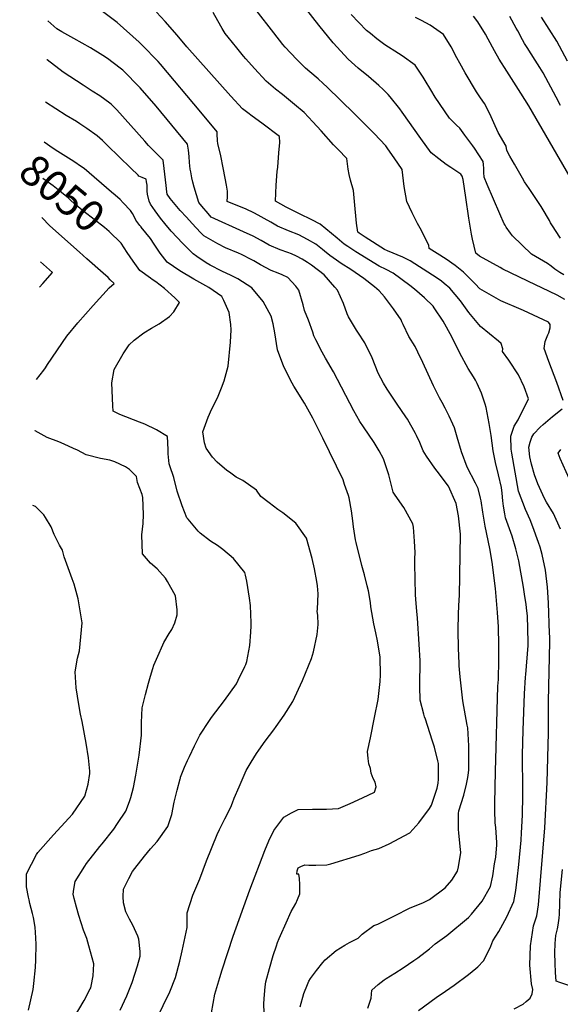
# Model space of a CAD drawing. Units: inches. Extents: x 2501715 to 2507027, y 1473452 to 1480904.
# Drawn here: x 2501799 to 2502304, y 1475940 to 1476859 of the extents above; entities that cross this region are included whole.
import ezdxf
from ezdxf.enums import TextEntityAlignment as Align

# ---------------------------------------------------------------- set-up
doc = ezdxf.new("R2010")
doc.units = ezdxf.units.IN
doc.header["$MEASUREMENT"] = 0
doc.layers.add('tile_2917_05_contour_10ft', color=8, linetype='Continuous')
doc.styles.add('Arial', font='arial.ttf')

msp = doc.modelspace()

# ---------------------------------------------------------------- linework, layer by layer
at = {"layer": 'tile_2917_05_contour_10ft'}
msp.add_line((2501912.68, 1476664.84, 8060), (2501912.45, 1476665.12, 8060), dxfattribs=at)
for points, elevation in [([(2502124.01, 1475936.33), (2502127.15, 1475945.48), (2502127.78, 1475952.87), (2502133.76, 1475958.18), (2502139.49, 1475962.63), (2502141.28, 1475963.88), (2502149.16, 1475968.84), (2502157.04, 1475973.8), (2502167.11, 1475980.6), (2502170.66, 1475983.09), (2502181.58, 1475991.7), (2502186.83, 1475996.23), (2502197.85, 1476004.07), (2502218, 1476020.66), (2502220.88, 1476023.78), (2502230.76, 1476036.07), (2502238.42, 1476049.76), (2502240.61, 1476059.76), (2502242.45, 1476070.83), (2502243.45, 1476077.02), (2502244.56, 1476088.69), (2502244.54, 1476090.85), (2502243.58, 1476104.74), (2502243.06, 1476109.25), (2502242.57, 1476120.78), (2502242.53, 1476127.41), (2502243.13, 1476157.09), (2502245.33, 1476236.68), (2502245.93, 1476242.98), (2502246.24, 1476260.92), (2502246.4, 1476274.76), (2502246.09, 1476292.11), (2502245.13, 1476305.49), (2502243.29, 1476327.7), (2502240.25, 1476352.23), (2502237.95, 1476365.26), (2502233.59, 1476386.1), (2502231.48, 1476399.11), (2502229.86, 1476409.7), (2502229.34, 1476412.12), (2502227.19, 1476421.2), (2502224.59, 1476426.05), (2502216.79, 1476440.99), (2502211.44, 1476455.18), (2502207.36, 1476468.9), (2502206.35, 1476473.23), (2502204.91, 1476477.64), (2502203.56, 1476481.02), (2502200.02, 1476488.6), (2502196.24, 1476496.11), (2502193.44, 1476501.43), (2502190.89, 1476505.83), (2502185.51, 1476516.78), (2502175.5, 1476538.58), (2502170.81, 1476548.36), (2502168.14, 1476553.59), (2502162.43, 1476562.93), (2502157, 1476574.18), (2502155.89, 1476576.5), (2502155.09, 1476578.38), (2502148.15, 1476588.65), (2502139.57, 1476599.8), (2502134.53, 1476605.66), (2502130.37, 1476609.17), (2502120.36, 1476616.92), (2502108.15, 1476625.41), (2502099.07, 1476631.19), (2502094.87, 1476634.11), (2502088.61, 1476638.47), (2502083.69, 1476642.59), (2502081.82, 1476644.09), (2502075.59, 1476649.04), (2502067.91, 1476653.5), (2502059.59, 1476657.78), (2502050.21, 1476661.53), (2502039.95, 1476665.86), (2502033.68, 1476669.55), (2502018.45, 1476678), (2502009.97, 1476682), (2502004.21, 1476684.37), (2501992.75, 1476688.77), (2501993.09, 1476693.43), (2501993.06, 1476698.54), (2501992.28, 1476704.04), (2501989.49, 1476718.6), (2501986.68, 1476733.18), (2501984.07, 1476742.76), (2501983.92, 1476745.74), (2501983.61, 1476751.62), (2501983.5, 1476753.76), (2501968.13, 1476772.22), (2501930.78, 1476816.9), (2501928.46, 1476819.5), (2501913.26, 1476835.13), (2501910.74, 1476837.58), (2501890.26, 1476855.92), (2501874.15, 1476867.9)], 8100), ([(2502171.43, 1475934.14), (2502187.96, 1475946.17), (2502196.64, 1475952.15), (2502204.56, 1475957.63), (2502217.98, 1475967.63), (2502224.99, 1475973.22), (2502226.85, 1475974.72), (2502231.99, 1475980.43), (2502234.59, 1475984.97), (2502238.95, 1475994), (2502240.65, 1475998.94), (2502246.4, 1476007.61), (2502253.85, 1476021.27), (2502260.32, 1476035.88), (2502262.24, 1476046.05), (2502263.49, 1476056.64), (2502265.03, 1476070.14), (2502267.05, 1476093.05), (2502267.53, 1476099.69), (2502268.45, 1476116.18), (2502268.87, 1476134.71), (2502268.59, 1476152.9), (2502268.39, 1476159.21), (2502268.5, 1476172.62), (2502268.94, 1476195.6), (2502270.33, 1476229.59), (2502271.22, 1476245.02), (2502271.48, 1476247.51), (2502273.66, 1476274.66), (2502273.78, 1476277.77), (2502272.98, 1476302.13), (2502272.52, 1476306.87), (2502271.8, 1476312.72), (2502270.34, 1476322.52), (2502269.23, 1476329.1), (2502265.08, 1476353.59), (2502263.14, 1476361.19), (2502262.2, 1476364.71), (2502258.65, 1476376.51), (2502252.66, 1476393.75), (2502251.94, 1476397.49), (2502250.74, 1476404.56), (2502250.07, 1476409.61), (2502249.48, 1476416.75), (2502248.72, 1476422.04), (2502246.08, 1476433.72), (2502243.18, 1476445.24), (2502241.16, 1476456.17), (2502239.07, 1476470.68), (2502237.43, 1476481.75), (2502234.53, 1476496.6), (2502233.56, 1476499.73), (2502230.12, 1476510.2), (2502226.04, 1476519.1), (2502224.5, 1476522.26), (2502222.61, 1476525.29), (2502217.86, 1476532.98), (2502209.93, 1476547.51), (2502202.45, 1476562.63), (2502194.53, 1476577.18), (2502186.12, 1476589.6), (2502185, 1476591.17), (2502177.04, 1476599.11), (2502167.67, 1476607), (2502163.24, 1476610.54), (2502147.74, 1476621.9), (2502141.24, 1476625.44), (2502134.75, 1476628.43), (2502112.82, 1476641.93), (2502105.38, 1476646.84), (2502102.14, 1476649.03), (2502095.38, 1476654.68), (2502079.59, 1476667.63), (2502071.92, 1476671.65), (2502060.32, 1476677.53), (2502047.76, 1476683.59), (2502037.98, 1476689.17), (2502038.56, 1476704.26), (2502039.57, 1476716.84), (2502039.99, 1476720.91), (2502041.11, 1476734.36), (2502041.84, 1476743.9), (2502041.73, 1476749.66), (2502025.21, 1476761.83), (2502016.08, 1476768.48), (2502012.08, 1476771.49), (2502007.1, 1476775.29), (2501996.13, 1476787.17), (2501955.22, 1476833.33), (2501946.08, 1476844.2), (2501934.88, 1476856.98), (2501926.83, 1476865.57)], 8110), ([(2502260.63, 1475935.55), (2502268.99, 1475940.05), (2502271.82, 1475942.27), (2502275.62, 1475945.57), (2502277.33, 1475949.62), (2502278.07, 1475953.53), (2502276.7, 1475958.89), (2502275.37, 1475976.22), (2502275.83, 1475994.23), (2502278.75, 1476013.15), (2502281.73, 1476022.31), (2502283.22, 1476032.76), (2502289.19, 1476104.36), (2502291.54, 1476146.61), (2502292.67, 1476193.05), (2502292.56, 1476222.25), (2502293.79, 1476278.09), (2502293.81, 1476282.97), (2502293.77, 1476285.89), (2502292.8, 1476314.56), (2502291.64, 1476328.89), (2502289.89, 1476344.94), (2502286.91, 1476359.4), (2502285.07, 1476366.4), (2502283.47, 1476370.82), (2502278.2, 1476385.24), (2502275.74, 1476391.78), (2502271.28, 1476401.63), (2502264.67, 1476418.66), (2502258.37, 1476454.13), (2502257.89, 1476457.78), (2502257.64, 1476469.89), (2502260.77, 1476479.1), (2502264.29, 1476485.21), (2502273.94, 1476504.82), (2502269.94, 1476516.1), (2502264.58, 1476527.07), (2502255.68, 1476540.73), (2502249.9, 1476548.84), (2502249.96, 1476551.29), (2502248.59, 1476556.5), (2502246.12, 1476558.53), (2502229.16, 1476572.17), (2502218.26, 1476585.45), (2502210.55, 1476596.16), (2502200.57, 1476607.94), (2502195.49, 1476612.34), (2502192.9, 1476614.44), (2502188.69, 1476617.46), (2502184.56, 1476620.16), (2502163.72, 1476633.61), (2502156.85, 1476636.88), (2502142.41, 1476642.92), (2502139.7, 1476644.02), (2502121.74, 1476655.59), (2502115.94, 1476659.33), (2502115.61, 1476659.55), (2502114.71, 1476660.3), (2502113.56, 1476668.76), (2502111.53, 1476688.77), (2502110.82, 1476699), (2502108.01, 1476708.81), (2502106.84, 1476714), (2502105.74, 1476719.03), (2502104.41, 1476729.13), (2502096.38, 1476737.35), (2502092.17, 1476741.65), (2502080.42, 1476754.85), (2502072.72, 1476763.35), (2502064.8, 1476771.97), (2502055.81, 1476779.42), (2502044.45, 1476788.66), (2502037.79, 1476793.78), (2502029.23, 1476801.09), (2502018.3, 1476813.02), (2502010.32, 1476821.94), (2502008.06, 1476824.65), (2502001.87, 1476832.16), (2501993.83, 1476842.35), (2501991.12, 1476845.8), (2501988.24, 1476850.43), (2501984, 1476857.44), (2501979.86, 1476865.21)], 8120), ([(2502306.47, 1476503.23), (2502300.35, 1476519.91), (2502292.95, 1476539.56), (2502288.78, 1476551.61), (2502289.55, 1476558.34), (2502292.22, 1476564.33), (2502293.07, 1476566.27), (2502294.15, 1476571.01), (2502294.34, 1476574.11), (2502292.73, 1476576.2), (2502269.46, 1476587.06), (2502267.26, 1476588.05), (2502248.29, 1476596.14), (2502228.74, 1476607.35), (2502224.29, 1476612.19), (2502213.44, 1476622.95), (2502205.46, 1476629.08), (2502197.24, 1476634.94), (2502188.71, 1476640.44), (2502181.45, 1476645.02), (2502180.9, 1476648.08), (2502173.02, 1476663.89), (2502170.59, 1476668.25), (2502165.38, 1476678.27), (2502160.41, 1476688.78), (2502158.02, 1476702.76), (2502156.05, 1476718.79), (2502148.76, 1476729.52), (2502142.81, 1476738.06), (2502140.94, 1476740.74), (2502129.87, 1476752.2), (2502119.59, 1476762.84), (2502111.29, 1476771.05), (2502086.3, 1476795.56), (2502082.44, 1476799.1), (2502077.63, 1476803.35), (2502069.9, 1476809.9), (2502065.92, 1476813.29), (2502058.13, 1476820.95), (2502051.98, 1476827.55), (2502046.86, 1476833.04), (2502044.71, 1476835.49), (2502036.44, 1476846.16), (2502019.97, 1476867.54)], 8130), ([(2502308.09, 1476597.35), (2502300.83, 1476601.6), (2502286.56, 1476608.35), (2502280.42, 1476611.2), (2502250.17, 1476625.83), (2502247.5, 1476627.27), (2502228.38, 1476637.86), (2502224.75, 1476640.7), (2502221.84, 1476653.66), (2502220.86, 1476658.51), (2502218.29, 1476673.28), (2502215.53, 1476692.66), (2502213.03, 1476709.35), (2502212.04, 1476712.61), (2502210.78, 1476714.32), (2502201.49, 1476720.7), (2502197.34, 1476723.52), (2502190.22, 1476728.68), (2502183.29, 1476734.18), (2502173.49, 1476747.79), (2502156.28, 1476772.27), (2502154.04, 1476775.27), (2502145.09, 1476786.4), (2502143.03, 1476788.58), (2502138.29, 1476793.33), (2502134.39, 1476797.09), (2502124.85, 1476805.37), (2502115.16, 1476813.41), (2502105.66, 1476821.75), (2502091.75, 1476837.03), (2502078.51, 1476853.38), (2502067.04, 1476867.79)], 8140), ([(2502307.01, 1476620.59), (2502303.41, 1476622.72), (2502298.64, 1476625.8), (2502295.09, 1476628.44), (2502291.79, 1476631.16), (2502276.9, 1476639.67), (2502259.03, 1476656.91), (2502257.2, 1476659.4), (2502253.32, 1476664.97), (2502252.45, 1476666.23), (2502252.21, 1476666.67), (2502251.47, 1476668.07), (2502247.37, 1476677.4), (2502235.56, 1476704.69), (2502232.51, 1476711.74), (2502232.49, 1476716), (2502232.41, 1476719.71), (2502232.06, 1476723.52), (2502231.81, 1476726.1), (2502223.5, 1476738.59), (2502222.01, 1476740.81), (2502214.76, 1476750.78), (2502209.84, 1476757.47), (2502206.8, 1476760.03), (2502200.45, 1476766.64), (2502186.98, 1476786.14), (2502182.8, 1476793.21), (2502177.63, 1476801.73), (2502175.7, 1476804.84), (2502168.22, 1476816.04), (2502156.13, 1476824.93), (2502149.27, 1476829.3), (2502143.29, 1476832.99), (2502139.98, 1476835.04), (2502132.58, 1476840.72), (2502126.47, 1476845.59), (2502122.78, 1476848.59), (2502108.61, 1476863.46)], 8150), ([(2502312.79, 1476711.53), (2502274.21, 1476778.11), (2502266.84, 1476789.98), (2502253.75, 1476810.45), (2502246.73, 1476821.78), (2502242.31, 1476829.46), (2502236.24, 1476840.28), (2502233.76, 1476845.1), (2502226.81, 1476856.48), (2502222.66, 1476861.94)], 8170), ([(2502303.77, 1476778.57), (2502299.99, 1476786.14), (2502287.64, 1476809.07), (2502284.69, 1476813.8), (2502280.24, 1476820.87), (2502272.8, 1476832.57), (2502270.44, 1476836.34), (2502268.51, 1476839.79), (2502263.99, 1476848.02), (2502262.61, 1476850.61), (2502256.53, 1476861.43)], 8180), ([(2502310.55, 1476819.98), (2502300.36, 1476838.39), (2502286.2, 1476860.98)], 8190), ([(2502061, 1475937.44), (2502064.32, 1475949.88), (2502067.7, 1475958.18), (2502069.05, 1475961.3), (2502070.51, 1475963.99), (2502076.21, 1475971.42), (2502082.13, 1475978.8), (2502084.16, 1475981.16), (2502094.48, 1475990), (2502102.53, 1475994.89), (2502106.95, 1475997.44), (2502114.98, 1476001.58), (2502118.69, 1476005.27), (2502129.81, 1476013.44), (2502133.3, 1476014.6), (2502143.97, 1476019.83), (2502149.48, 1476022.74), (2502162.94, 1476029.43), (2502175.96, 1476034.86), (2502181.59, 1476037.64), (2502196.29, 1476048.43), (2502202.61, 1476055.7), (2502207.66, 1476064.1), (2502208.56, 1476068.03), (2502210.86, 1476081.35), (2502210.37, 1476086.96), (2502209.07, 1476099.77), (2502208.63, 1476102.8), (2502208.86, 1476117.82), (2502209, 1476120.47), (2502213.79, 1476134.91), (2502216.14, 1476145.33), (2502217.38, 1476151.37), (2502218.18, 1476155.83), (2502218.39, 1476158.51), (2502218.42, 1476163), (2502218.34, 1476180.86), (2502217.44, 1476197.73), (2502216.87, 1476200.24), (2502212.78, 1476222.88), (2502210.34, 1476245.35), (2502209.36, 1476255.59), (2502209.23, 1476257.95), (2502208.65, 1476272.11), (2502208.25, 1476288.56), (2502208.75, 1476304.59), (2502209.48, 1476317.53), (2502209.56, 1476320.83), (2502210.61, 1476378.43), (2502208.62, 1476395.66), (2502206.68, 1476407.21), (2502199.33, 1476423.26), (2502188.87, 1476437.18), (2502186.59, 1476440.11), (2502178.75, 1476451.34), (2502175.8, 1476456.14), (2502172.53, 1476463.96), (2502169.55, 1476470.56), (2502168.5, 1476472.56), (2502161.02, 1476485.83), (2502159.69, 1476487.84), (2502151.55, 1476499.88), (2502148.94, 1476503.62), (2502142.07, 1476513.92), (2502138.66, 1476519.27), (2502133.7, 1476528.79), (2502128.02, 1476542.99), (2502121.43, 1476556.9), (2502114.69, 1476566.95), (2502113.49, 1476568.81), (2502106.08, 1476581.35), (2502104.97, 1476584.12), (2502101.27, 1476593.83), (2502095.67, 1476606.12), (2502093.36, 1476608.92), (2502083.37, 1476620.34), (2502071.41, 1476629.6), (2502067.73, 1476632.01), (2502062.84, 1476634.97), (2502057.43, 1476637.95), (2502052.91, 1476640.06), (2502049.51, 1476641.42), (2502042.37, 1476643.76), (2502032.17, 1476648.23), (2502024.68, 1476652.61), (2502017.2, 1476656.63), (2502007.96, 1476660.64), (2501977.87, 1476674.32), (2501974.97, 1476677.68), (2501969.22, 1476684.53), (2501966.4, 1476687.95), (2501961.98, 1476702.19), (2501960.66, 1476707.06), (2501959.89, 1476710.85), (2501958.81, 1476716.67), (2501958.44, 1476719.21), (2501957.78, 1476725.13), (2501957.32, 1476730.98), (2501956.68, 1476736.89), (2501955.97, 1476742.23), (2501926.64, 1476777.94), (2501911.71, 1476795.07), (2501895.43, 1476811.32), (2501892.99, 1476813.21), (2501881.07, 1476822.31), (2501876.86, 1476825.14), (2501865.27, 1476832.17), (2501849.64, 1476840.96), (2501838.62, 1476847.24), (2501833.94, 1476850.13), (2501825.6, 1476857.41)], 8090), ([(2502303.92, 1476654.83), (2502299.16, 1476661.83), (2502297.03, 1476665.29), (2502294.67, 1476669.12), (2502293.56, 1476671.09), (2502286.92, 1476682.79), (2502285.88, 1476684.36), (2502274.59, 1476701.04), (2502270.37, 1476707.36), (2502268.29, 1476710.51), (2502260.82, 1476723.65), (2502256.62, 1476731.28), (2502253.95, 1476736.62), (2502253.1, 1476740.64), (2502245.62, 1476753.26), (2502241.54, 1476762.41), (2502237.94, 1476770.81), (2502232.9, 1476780.39), (2502229.18, 1476785.67), (2502225.46, 1476791.18), (2502214.91, 1476808.83), (2502209.82, 1476817.98), (2502207.27, 1476823.06), (2502201.8, 1476833.27), (2502194.57, 1476844.74), (2502182.35, 1476853.49), (2502174.06, 1476857.88), (2502168.58, 1476860.54)], 8160), ([(2502027.8, 1475924.69), (2502027.18, 1475940.08), (2502027.27, 1475945.16), (2502028.28, 1475956.14), (2502028.88, 1475960.77), (2502032.27, 1475973.16), (2502035.81, 1475985.44), (2502038.72, 1475994.33), (2502039.8, 1475997.4), (2502041.49, 1476001.35), (2502049.04, 1476018.64), (2502051.23, 1476023.55), (2502052.66, 1476026.29), (2502054.85, 1476030.07), (2502056.83, 1476033.87), (2502058.54, 1476037.7), (2502060.73, 1476042.77), (2502060.71, 1476045.43), (2502060.55, 1476051.57), (2502060.31, 1476057.28), (2502059.78, 1476061.1), (2502057.92, 1476061.38), (2502058.18, 1476064.37), (2502059.2, 1476067.15), (2502061.65, 1476068.44), (2502065.4, 1476069.79), (2502069.08, 1476069.67), (2502071.95, 1476069.49), (2502075.52, 1476069.49), (2502085.79, 1476069.98), (2502089.51, 1476070.72), (2502115.92, 1476079), (2502121.23, 1476080.7), (2502127.55, 1476083.38), (2502134.32, 1476085.05), (2502144.12, 1476089.62), (2502163.26, 1476099.79), (2502171.65, 1476109.04), (2502181.69, 1476122.56), (2502183.37, 1476125.72), (2502188.65, 1476141.48), (2502189.76, 1476146.15), (2502190.16, 1476150.03), (2502190.13, 1476160.91), (2502189.96, 1476164.35), (2502189.39, 1476166.89), (2502186.25, 1476179.63), (2502184.25, 1476186.24), (2502177.91, 1476205.78), (2502176.93, 1476208.04), (2502176.24, 1476210.48), (2502172.93, 1476223.63), (2502172.52, 1476236.25), (2502172.49, 1476243.29), (2502172.79, 1476254.17), (2502172.84, 1476260.16), (2502171.92, 1476275.71), (2502170.36, 1476300.13), (2502169.72, 1476306.68), (2502168.81, 1476317.59), (2502168.67, 1476322.21), (2502167.87, 1476350.85), (2502168.01, 1476355.47), (2502168.22, 1476361.31), (2502167.61, 1476372.02), (2502166.59, 1476384.91), (2502166.2, 1476388.17), (2502157.64, 1476403.39), (2502149.52, 1476414.97), (2502147.65, 1476417.72), (2502143.72, 1476433.69), (2502138.75, 1476448.83), (2502134.63, 1476456.3), (2502130.14, 1476464.02), (2502120.12, 1476478.48), (2502116.55, 1476483.52), (2502111.11, 1476493.43), (2502091.94, 1476529.84), (2502084.74, 1476542.66), (2502081.34, 1476548.2), (2502075.47, 1476559.72), (2502073.8, 1476563.43), (2502072.88, 1476567.11), (2502068.81, 1476578.29), (2502065.07, 1476587.04), (2502063.84, 1476592.53), (2502059.82, 1476606.22), (2502056.93, 1476609.97), (2502049.48, 1476618.08), (2502044.22, 1476620.34), (2502040.4, 1476621.97), (2502033.89, 1476624.52), (2502023.98, 1476629.66), (2502017.8, 1476633.53), (2502015.92, 1476634.6), (2502006.12, 1476639.44), (2502003.41, 1476640.6), (2501991.33, 1476645.57), (2501984.27, 1476649.51), (2501971.06, 1476656.94), (2501968.06, 1476660.04), (2501960.18, 1476668.37), (2501954.81, 1476674.16), (2501949, 1476680.61), (2501939.66, 1476691.72), (2501936.9, 1476695.74), (2501936.61, 1476697.87), (2501935.85, 1476703.74), (2501934.05, 1476719.61), (2501933.16, 1476727.45), (2501928.18, 1476732.33), (2501926.23, 1476734.24), (2501922.86, 1476737.62), (2501919.53, 1476740.99), (2501915.94, 1476745.13), (2501889.76, 1476774.4), (2501884.91, 1476779.28), (2501883.41, 1476780.74), (2501873.95, 1476787.53), (2501866.93, 1476791.93), (2501858.56, 1476797.41), (2501839.92, 1476809.66), (2501824.81, 1476821.18), (2501824.47, 1476821.45)], 8080), ([(2501978.13, 1475931.77), (2501981.23, 1475949.14), (2501986.06, 1475964.72), (2501988.31, 1475971.94), (2501998.48, 1476003.41), (2502013.97, 1476046.48), (2502028.03, 1476083.41), (2502031.62, 1476092.18), (2502036.54, 1476101.84), (2502045.72, 1476114.45), (2502052.83, 1476118.46), (2502059.2, 1476121.62), (2502072.42, 1476121.98), (2502076.31, 1476121.93), (2502085.49, 1476121.79), (2502096.61, 1476122.62), (2502107.7, 1476127.14), (2502119.17, 1476132.36), (2502130.23, 1476137.78), (2502131.92, 1476142.86), (2502130.94, 1476147.02), (2502128.96, 1476150.51), (2502127.35, 1476155.52), (2502126.69, 1476159.97), (2502125.08, 1476164.25), (2502124.3, 1476169.2), (2502123.79, 1476175.68), (2502126.6, 1476188.39), (2502130.46, 1476207.56), (2502133.78, 1476224.11), (2502135.65, 1476241), (2502135.87, 1476247.36), (2502135.59, 1476263.71), (2502132.97, 1476279.04), (2502131.54, 1476286.41), (2502129.55, 1476294.77), (2502127.01, 1476310.74), (2502126.46, 1476314.61), (2502124.67, 1476325.74), (2502123.59, 1476330.27), (2502120.97, 1476340.39), (2502118.48, 1476349.18), (2502113.14, 1476370.62), (2502112.68, 1476373.26), (2502110.73, 1476385.3), (2502110.04, 1476390.96), (2502108.89, 1476400.11), (2502106.72, 1476412.37), (2502106.1, 1476414.71), (2502102.47, 1476424.98), (2502101.01, 1476429.05), (2502082.14, 1476467.91), (2502078.17, 1476476.05), (2502072.87, 1476486.79), (2502064.99, 1476500.85), (2502055.1, 1476516.63), (2502053.44, 1476519.47), (2502045.83, 1476534.68), (2502039.77, 1476550.48), (2502037.42, 1476566.35), (2502035.62, 1476574.6), (2502033.97, 1476581.79), (2502026.39, 1476595.67), (2502015.95, 1476608.31), (2502002.78, 1476616.88), (2501996.69, 1476619.73), (2501987.98, 1476624.01), (2501976.82, 1476629.54), (2501973.22, 1476631.64), (2501964.41, 1476637.58), (2501961.04, 1476639.93), (2501951.33, 1476649.55), (2501940.67, 1476661.12), (2501934.59, 1476668.4), (2501930.58, 1476673.32), (2501925.58, 1476680.17), (2501921.3, 1476686.41), (2501920.12, 1476689.05), (2501918.48, 1476695.61), (2501918.26, 1476698.57), (2501918.2, 1476704.03), (2501917.65, 1476707.28), (2501917.15, 1476709.64), (2501913.61, 1476711.22), (2501910.34, 1476712.68), (2501909.66, 1476713.34), (2501902.91, 1476719.98), (2501881.2, 1476741.22), (2501876.38, 1476745.92), (2501871.43, 1476750.29), (2501861.99, 1476757.13), (2501855.4, 1476761.45), (2501852.32, 1476763.4), (2501842.49, 1476769.25), (2501832.81, 1476775.47), (2501823.22, 1476781.73)], 8070), ([(2501912.45, 1476665.12), (2501911.36, 1476666.45), (2501907.53, 1476671.32), (2501905.91, 1476674.74), (2501904.52, 1476677.64), (2501902.76, 1476680.62), (2501895.87, 1476687.6), (2501892.88, 1476690.63), (2501888.32, 1476694.82), (2501885.01, 1476697.65), (2501859.33, 1476719.53), (2501856.87, 1476721.3), (2501849.85, 1476726.27), (2501834.88, 1476735.5), (2501830.38, 1476738.46), (2501822.03, 1476744.15)], 8060), ([(2501896.78, 1476645.58), (2501894.02, 1476649.91), (2501882.83, 1476660.93), (2501878.31, 1476664.72), (2501859.12, 1476679.53), (2501850.5, 1476686.63), (2501846.85, 1476689.85), (2501844.67, 1476691.88), (2501835.23, 1476699.67), (2501830.4, 1476703.4), (2501820.96, 1476710.24)], 8050), ([(2501815.05, 1476522.73), (2501821.9, 1476531.53), (2501823.26, 1476533.58), (2501825.32, 1476536.77), (2501843.07, 1476563.17), (2501853.39, 1476575.72), (2501867.72, 1476591.92), (2501882.57, 1476608.43), (2501887.51, 1476612.5), (2501883.72, 1476615.65), (2501881.73, 1476618.11), (2501877.28, 1476622.06), (2501861.9, 1476635.54), (2501854.96, 1476641.71), (2501827.46, 1476666.28), (2501819.82, 1476673.91)], 8040), ([(2501920.63, 1475913.29), (2501939.37, 1475951.41), (2501944.64, 1475964.86), (2501948.68, 1475980.1), (2501950.99, 1475989.55), (2501955.48, 1476011.58), (2501955.41, 1476025.09), (2501960.77, 1476041.55), (2501967.44, 1476056.94), (2501973.46, 1476073.77), (2501983.38, 1476098.32), (2501985.61, 1476102.77), (2501990.73, 1476112.97), (2501996.22, 1476123.82), (2501997.82, 1476127.74), (2501999.45, 1476132.13), (2502003.98, 1476142.79), (2502010.43, 1476157.87), (2502015.15, 1476165.59), (2502020.23, 1476173.72), (2502022.41, 1476177.04), (2502028.27, 1476185.38), (2502036.33, 1476195.87), (2502038.59, 1476199.07), (2502045.93, 1476209.63), (2502054.24, 1476222.27), (2502063.21, 1476242.08), (2502071.55, 1476262.39), (2502073.32, 1476268.57), (2502076.96, 1476284.98), (2502077.89, 1476294.22), (2502077.35, 1476302.78), (2502076.91, 1476306.37), (2502077.13, 1476308.62), (2502077.9, 1476322.8), (2502077.1, 1476330.36), (2502076.48, 1476334.26), (2502074.43, 1476345.98), (2502072.03, 1476355.66), (2502066.91, 1476374.66), (2502057.03, 1476388.63), (2502044.64, 1476398.53), (2502040.23, 1476401.44), (2502031.89, 1476407.85), (2502024.31, 1476413.77), (2502020.31, 1476419.65), (2502007.57, 1476428.65), (2502001.27, 1476431.61), (2501994.87, 1476436.26), (2501992.59, 1476438.03), (2501983.57, 1476445.74), (2501979.25, 1476450.43), (2501973.27, 1476458.83), (2501971.68, 1476463.82), (2501970.27, 1476473.9), (2501975.1, 1476487.72), (2501978.44, 1476495.29), (2501983.82, 1476505.58), (2501987.61, 1476515.09), (2501990.11, 1476521.51), (2501993.75, 1476535.27), (2501996.1, 1476557.57), (2501996.47, 1476569.13), (2501996.37, 1476574.02), (2501994.58, 1476585.33), (2501989.86, 1476596.61), (2501987.93, 1476600.15), (2501975.75, 1476608.52), (2501961.7, 1476616.45), (2501948.75, 1476624.18), (2501936.94, 1476632.36), (2501930.44, 1476640.59), (2501924.67, 1476649.05), (2501921.26, 1476654.41), (2501912.68, 1476664.84)], 8060), ([(2501893.06, 1475934.31), (2501899.08, 1475947.56), (2501904.22, 1475960.08), (2501909.16, 1475975.56), (2501911.52, 1475984.58), (2501911.5, 1475988.98), (2501910.37, 1476000.43), (2501909.43, 1476003.34), (2501904.95, 1476013.49), (2501901.63, 1476019.13), (2501898.43, 1476026.09), (2501896.16, 1476034.33), (2501895.77, 1476040.34), (2501896.1, 1476047.18), (2501901.09, 1476057.15), (2501904.65, 1476063.78), (2501906.83, 1476066.63), (2501915.71, 1476078.08), (2501921.39, 1476084.73), (2501927.46, 1476091.67), (2501937.53, 1476105.86), (2501941.09, 1476116.88), (2501943.45, 1476128.34), (2501946.23, 1476139.65), (2501949.01, 1476150.2), (2501949.2, 1476150.88), (2501949.42, 1476151.61), (2501953.14, 1476161.15), (2501955.74, 1476167.22), (2501957.54, 1476171.17), (2501962.31, 1476181.03), (2501967.32, 1476190.79), (2501976.35, 1476204.7), (2501978.14, 1476207.39), (2501990.38, 1476223.37), (2502001.48, 1476238.87), (2502003.24, 1476242.21), (2502009.34, 1476254.92), (2502010.17, 1476256.82), (2502011.22, 1476259.59), (2502014.06, 1476274.68), (2502014.95, 1476287.11), (2502015.3, 1476292.91), (2502015.2, 1476295.69), (2502014.54, 1476311.92), (2502013.81, 1476318.87), (2502011.16, 1476334.58), (2502009.95, 1476340.36), (2502009.46, 1476342.61), (2501998.74, 1476355.88), (2501988.87, 1476364.07), (2501983.88, 1476367.78), (2501977.16, 1476372.06), (2501967.79, 1476379.27), (2501965.76, 1476381.17), (2501956.5, 1476392.36), (2501955.34, 1476393.82), (2501951, 1476405.02), (2501946.31, 1476418.73), (2501943.17, 1476431.34), (2501939.41, 1476442.09), (2501938.75, 1476444.19), (2501937.66, 1476453.59), (2501937.85, 1476457.34), (2501937.06, 1476469.54), (2501926.8, 1476475.7), (2501916.01, 1476481.19), (2501911.17, 1476482.97), (2501892.59, 1476490.01), (2501886.49, 1476493.4), (2501886.07, 1476498.28), (2501885.23, 1476519.75), (2501887.33, 1476532.09), (2501895.67, 1476546.81), (2501901.53, 1476555.11), (2501905.93, 1476559.49), (2501915.01, 1476566.38), (2501922.18, 1476570.56), (2501929.52, 1476574.73), (2501939.04, 1476581.45), (2501943.03, 1476585.9), (2501948.3, 1476594.58), (2501944.12, 1476598.95), (2501934.3, 1476607.75), (2501926.19, 1476613.96), (2501922.93, 1476616.08), (2501921.26, 1476617.27), (2501911.42, 1476624.35), (2501904.97, 1476633.24), (2501899.6, 1476641.18), (2501896.78, 1476645.58)], 8050), ([(2501817.77, 1476608.84), (2501820.74, 1476612.23), (2501829.82, 1476622.61), (2501821.47, 1476630), (2501818.52, 1476632.64)], 8030), ([(2502304.04, 1476383.04), (2502297.43, 1476397.79), (2502290.93, 1476408.32), (2502288.81, 1476411.88), (2502282.75, 1476425.42), (2502279.66, 1476433.9), (2502276.84, 1476443.9), (2502275.17, 1476450.74), (2502274.37, 1476459.55), (2502275.46, 1476464.47), (2502277.05, 1476469.05), (2502278.92, 1476472.17), (2502284.93, 1476478.39), (2502287.62, 1476480.86), (2502296.42, 1476488.13), (2502305.51, 1476495.54)], 8130), ([(2501839.54, 1475909.85), (2501859.52, 1475943.46), (2501865.01, 1475954.16), (2501865.52, 1475955.3), (2501866.07, 1475956.66), (2501867.77, 1475966.3), (2501868.33, 1475977.63), (2501863.78, 1475994.41), (2501861.84, 1476001.29), (2501858.72, 1476009), (2501854.4, 1476022.54), (2501852.1, 1476030.44), (2501850.05, 1476038.45), (2501849.21, 1476042.61), (2501849.88, 1476047.27), (2501851.13, 1476054.34), (2501860, 1476068.83), (2501861.64, 1476071.33), (2501874.04, 1476087.06), (2501876.09, 1476089.57), (2501887.1, 1476103.24), (2501890.52, 1476108.4), (2501898.28, 1476120.11), (2501901.78, 1476129.19), (2501902.98, 1476132.79), (2501905.49, 1476142.12), (2501907.73, 1476153.62), (2501910.59, 1476172.37), (2501912.86, 1476191.01), (2501912.78, 1476202.61), (2501913.57, 1476216.42), (2501916.53, 1476228.87), (2501919.39, 1476239.32), (2501921.26, 1476245.85), (2501923.44, 1476253.25), (2501924.48, 1476256.26), (2501928.14, 1476264.78), (2501932.67, 1476275.08), (2501933.85, 1476277.49), (2501938.86, 1476285.83), (2501941.14, 1476289.38), (2501944, 1476295.79), (2501946.13, 1476303.1), (2501946.3, 1476308.03), (2501944.51, 1476321.02), (2501937.12, 1476334.39), (2501935.17, 1476337.46), (2501929.9, 1476343.42), (2501927.41, 1476346.01), (2501921.3, 1476351.39), (2501913.87, 1476360.26), (2501913.25, 1476377.71), (2501914.58, 1476388.46), (2501914.67, 1476396.72), (2501914.18, 1476412.77), (2501913.57, 1476415.34), (2501909.19, 1476426.57), (2501908.08, 1476432.14), (2501901.65, 1476438.81), (2501897.97, 1476441.36), (2501888.1, 1476446.01), (2501883.48, 1476447.43), (2501874.53, 1476449.07), (2501861.28, 1476452.5), (2501853.25, 1476456.73), (2501849.48, 1476458.47), (2501840.88, 1476462.34), (2501835.72, 1476464.63), (2501824.9, 1476468.64), (2501813.82, 1476474.9), (2501813.56, 1476475.36)], 8040), ([(2502312.01, 1476430.56), (2502303.69, 1476449.07), (2502301.79, 1476454.02), (2502304.32, 1476457.44)], 8140), ([(2501807.38, 1475934.48), (2501811.69, 1475953.6), (2501812.49, 1475959.34), (2501814.02, 1475974.03), (2501814.37, 1475981.31), (2501814.57, 1475995.64), (2501814.42, 1476001.95), (2501813.58, 1476011.78), (2501811.97, 1476020.94), (2501811.18, 1476024.43), (2501808.76, 1476033.94), (2501807.95, 1476037.13), (2501807.43, 1476039.83), (2501805.55, 1476049.55), (2501805.56, 1476061.59), (2501815.07, 1476079.47), (2501816.19, 1476081.48), (2501830.63, 1476097.84), (2501845.1, 1476113.42), (2501848.41, 1476117.29), (2501860.16, 1476133.95), (2501863.22, 1476145.15), (2501864.75, 1476155.09), (2501864.71, 1476157.21), (2501863.54, 1476169.72), (2501861.16, 1476183.49), (2501857.5, 1476203.74), (2501855.92, 1476210.65), (2501854.51, 1476219.56), (2501852.07, 1476235.09), (2501850.92, 1476249.93), (2501853.15, 1476262.78), (2501855.15, 1476269.55), (2501857.5, 1476295.74), (2501853.84, 1476318.26), (2501850.19, 1476331.88), (2501848.34, 1476336.68), (2501840.71, 1476357.47), (2501839.11, 1476363.51), (2501836.53, 1476368.14), (2501831.29, 1476378.31), (2501828.65, 1476385.43), (2501823.37, 1476394.09), (2501821.65, 1476396.48), (2501813.83, 1476404.25), (2501811.34, 1476405.08)], 8030), ([(2502311.66, 1475957.22), (2502303.21, 1475960.23), (2502299.7, 1475961.54), (2502299.2, 1475969.45), (2502298.81, 1475978.14), (2502298.57, 1475987.77), (2502299, 1475996.58), (2502299.47, 1476004.01), (2502301.04, 1476010.33), (2502301.7, 1476013.71), (2502302.77, 1476020.14), (2502302.9, 1476023.97), (2502303.13, 1476033.55), (2502303.44, 1476044.2), (2502305.78, 1476065.71)], 8130)]:
    msp.add_lwpolyline(points, dxfattribs=dict(at, elevation=elevation))

# ---------------------------------------------------------------- texts
at = {"color": 18, "style": 'Arial'}
msp.add_text('8050', height=28.8, rotation=-39.52779, dxfattribs=at).set_placement((2501838.91, 1476696.63), align=Align.MIDDLE_CENTER)

doc.saveas('drawing.dxf')
